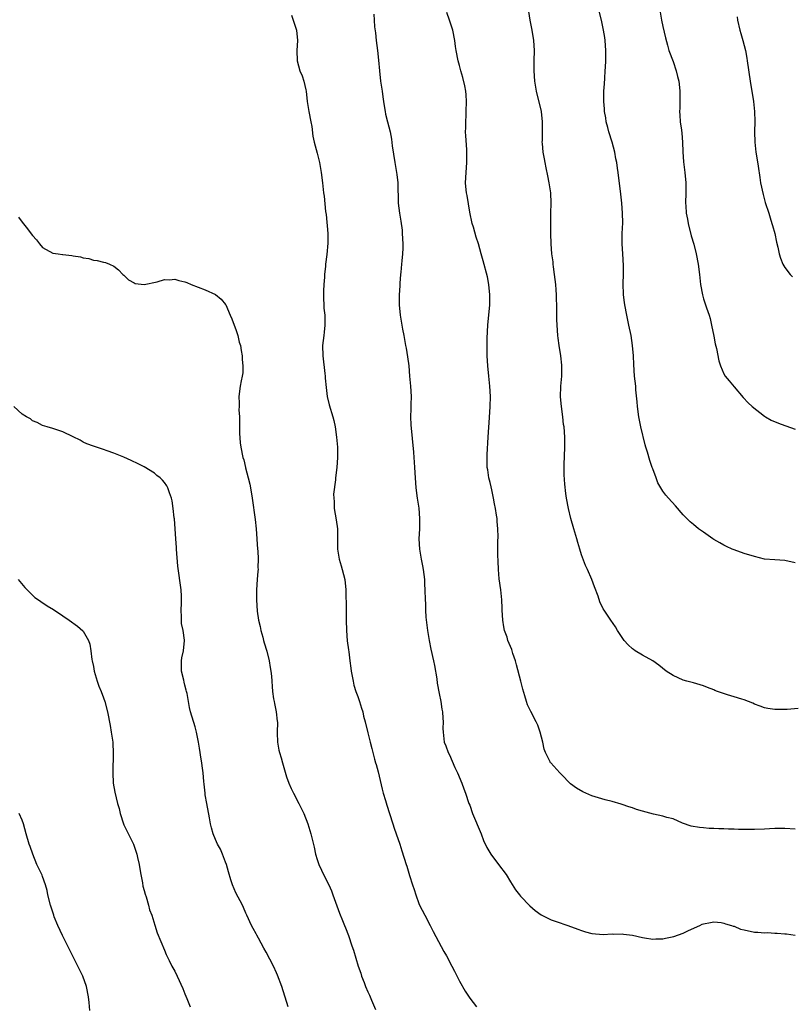
# Model space of a CAD drawing. Units: inches. Extents: x 2535000 to 2538000, y 1560000 to 1563000.
# Drawn here: x 2536322 to 2536474, y 1561829 to 1562023 of the extents above; entities that cross this region are included whole.
import ezdxf

# ---------------------------------------------------------------- set-up
doc = ezdxf.new("R2010")
doc.units = ezdxf.units.IN
doc.header["$MEASUREMENT"] = 0
doc.layers.add('LD25351560_10ft', color=133, linetype='Continuous')

msp = doc.modelspace()

# ---------------------------------------------------------------- linework, layer by layer
at = {"layer": 'LD25351560_10ft'}
for points, elevation in [([(2536475, 1561916.29), (2536473, 1561916.77), (2536471, 1561916.9), (2536469, 1561917.04), (2536467, 1561917.5), (2536465, 1561918.14), (2536463, 1561918.83), (2536462.61, 1561919), (2536461.51, 1561919.51), (2536461, 1561919.73), (2536460.2, 1561920.2), (2536459, 1561920.89), (2536458.83, 1561921), (2536457, 1561922.29), (2536456.04, 1561923), (2536455, 1561923.8), (2536454.36, 1561924.36), (2536453.69, 1561925), (2536453, 1561925.7), (2536451.48, 1561927.48), (2536450.09, 1561929), (2536449.59, 1561929.59), (2536449, 1561930.37), (2536448.59, 1561931), (2536448.02, 1561932.02), (2536447.67, 1561933), (2536447, 1561934.76), (2536446.93, 1561935), (2536446.41, 1561936.41), (2536445.96, 1561938.04), (2536445.65, 1561939), (2536445.51, 1561939.51), (2536444.69, 1561943), (2536444.27, 1561945), (2536443.99, 1561947), (2536443.94, 1561947.94), (2536443.71, 1561950.29), (2536443.67, 1561951), (2536443.44, 1561953), (2536443.27, 1561955.27), (2536443.21, 1561957), (2536443.06, 1561959), (2536442.75, 1561961), (2536442.33, 1561963), (2536441.89, 1561965), (2536441.5, 1561967), (2536441.44, 1561967.44), (2536441.25, 1561969), (2536441.22, 1561971.22), (2536441.29, 1561973), (2536441.27, 1561974.73), (2536441.1, 1561977), (2536441, 1561979), (2536441.03, 1561981), (2536441.1, 1561983.1), (2536441.08, 1561985), (2536440.94, 1561987), (2536440.75, 1561988.75), (2536440.19, 1561993), (2536440.1, 1561993.9), (2536439.93, 1561995), (2536439.74, 1561995.74), (2536439.55, 1561997), (2536439.01, 1561999.01), (2536438.39, 1562001), (2536438.15, 1562001.85), (2536437.86, 1562003), (2536437.77, 1562003.77), (2536437.52, 1562005), (2536437.51, 1562005.51), (2536437.38, 1562007), (2536437.41, 1562009), (2536437.55, 1562010.45), (2536437.56, 1562011.56), (2536437.67, 1562013), (2536437.7, 1562013.7), (2536437.78, 1562015), (2536437.79, 1562017), (2536437.63, 1562019), (2536437.56, 1562019.56), (2536437.35, 1562021), (2536436.96, 1562023), (2536436.2, 1562025.8)], 8250), ([(2536375.94, 1562023.94), (2536376.29, 1562023), (2536376.91, 1562021), (2536377.11, 1562019), (2536377.02, 1562017), (2536377.07, 1562015), (2536377.62, 1562013), (2536378.02, 1562012.02), (2536378.38, 1562011), (2536378.76, 1562009.24), (2536378.82, 1562009), (2536379.05, 1562007), (2536379.38, 1562005), (2536379.76, 1562003), (2536379.92, 1562002.08), (2536380.18, 1562000.18), (2536380.42, 1561999), (2536381, 1561996.84), (2536381.45, 1561995), (2536381.81, 1561993), (2536382.06, 1561991), (2536382.27, 1561989), (2536382.37, 1561988.37), (2536382.66, 1561985.34), (2536382.76, 1561984.76), (2536383.1, 1561981), (2536383.12, 1561979.12), (2536382.91, 1561976.91), (2536382.65, 1561975), (2536382.63, 1561974.63), (2536382.46, 1561973), (2536382.46, 1561972.46), (2536382.33, 1561971), (2536382.25, 1561969.75), (2536382.26, 1561968.26), (2536382.32, 1561967), (2536382.33, 1561966.33), (2536382.51, 1561965), (2536382.48, 1561964.48), (2536382.51, 1561963), (2536382.37, 1561961.63), (2536382.28, 1561961), (2536382.08, 1561959), (2536382.12, 1561957), (2536382.52, 1561953.48), (2536382.57, 1561953), (2536382.58, 1561952.58), (2536382.75, 1561950.75), (2536382.99, 1561949), (2536383.36, 1561947.36), (2536384.07, 1561945), (2536384.26, 1561944.26), (2536384.52, 1561943), (2536384.8, 1561941), (2536384.98, 1561939), (2536385, 1561937), (2536384.84, 1561935), (2536384.61, 1561933), (2536384.59, 1561932.59), (2536384.24, 1561929.76), (2536384.26, 1561929), (2536384.34, 1561928.34), (2536384.37, 1561927), (2536384.75, 1561924.75), (2536384.99, 1561923), (2536384.97, 1561919), (2536385.32, 1561917), (2536385.7, 1561915.7), (2536385.94, 1561915), (2536386.42, 1561913), (2536386.61, 1561911), (2536386.67, 1561909.33), (2536386.68, 1561908.68), (2536386.72, 1561907), (2536386.72, 1561905), (2536386.75, 1561903), (2536386.93, 1561900.93), (2536387.16, 1561899.16), (2536387.23, 1561898.77), (2536387.45, 1561897), (2536387.6, 1561895.6), (2536387.69, 1561895), (2536388.05, 1561893), (2536388.24, 1561892.24), (2536388.62, 1561891), (2536389, 1561889.98), (2536389.34, 1561889), (2536389.71, 1561887.71), (2536389.96, 1561887), (2536390.14, 1561886.14), (2536390.47, 1561885), (2536391, 1561882.85), (2536391.43, 1561881), (2536391.76, 1561879.76), (2536391.94, 1561879), (2536392.29, 1561877.71), (2536392.49, 1561877), (2536392.61, 1561876.61), (2536393, 1561875.19), (2536393.79, 1561871.79), (2536394.01, 1561871), (2536394.45, 1561869.55), (2536394.68, 1561868.68), (2536395.24, 1561867), (2536395.86, 1561865), (2536396.14, 1561864.14), (2536396.53, 1561863), (2536397.24, 1561861), (2536397.68, 1561859.68), (2536398.51, 1561857), (2536398.64, 1561856.64), (2536399.15, 1561854.85), (2536399.73, 1561853), (2536400.07, 1561852.07), (2536400.38, 1561851), (2536401, 1561849.34), (2536401.14, 1561849), (2536402.16, 1561847), (2536403.21, 1561845), (2536403.81, 1561843.81), (2536405.9, 1561839.9), (2536406.44, 1561839), (2536407.5, 1561837), (2536407.99, 1561835.99), (2536409, 1561834.05), (2536410.1, 1561832.1), (2536411, 1561830.72), (2536412.32, 1561829)], 8210), ([(2536392.14, 1562024.14), (2536392.24, 1562023), (2536392.31, 1562021.69), (2536392.48, 1562020.48), (2536392.6, 1562019), (2536392.86, 1562017), (2536393.08, 1562015.08), (2536393.25, 1562013), (2536393.49, 1562011), (2536393.79, 1562009), (2536393.89, 1562007.89), (2536394.03, 1562007), (2536394.26, 1562005.74), (2536394.35, 1562005), (2536394.46, 1562004.46), (2536394.84, 1562003), (2536395.33, 1562001), (2536395.6, 1561999.6), (2536395.74, 1561998.26), (2536396.27, 1561995), (2536396.56, 1561993.44), (2536396.63, 1561993), (2536396.66, 1561992.66), (2536396.88, 1561991), (2536396.96, 1561987), (2536397.18, 1561985), (2536397.45, 1561983.45), (2536397.69, 1561981.69), (2536397.75, 1561981), (2536397.86, 1561979), (2536397.86, 1561978.14), (2536397.8, 1561977), (2536397.64, 1561975.64), (2536397.61, 1561975), (2536397.44, 1561973.44), (2536397.42, 1561973), (2536397.26, 1561971.26), (2536397.25, 1561970.75), (2536397.11, 1561969), (2536397.12, 1561967), (2536397.34, 1561965), (2536397.66, 1561963), (2536397.79, 1561962.21), (2536398.02, 1561961), (2536398.2, 1561960.2), (2536398.41, 1561959), (2536398.52, 1561958.52), (2536398.79, 1561956.79), (2536399.01, 1561955.01), (2536399.19, 1561953), (2536399.36, 1561951), (2536399.46, 1561949), (2536399.43, 1561947.43), (2536399.45, 1561946.55), (2536399.39, 1561945), (2536399.42, 1561943.42), (2536399.97, 1561938.03), (2536400.04, 1561937), (2536400.06, 1561936.06), (2536400.15, 1561935), (2536400.25, 1561933), (2536400.42, 1561931), (2536400.7, 1561929), (2536401.01, 1561927.01), (2536401.16, 1561925), (2536401.13, 1561923), (2536401.03, 1561921), (2536401.12, 1561919), (2536401.46, 1561917), (2536401.72, 1561915.72), (2536401.84, 1561915), (2536402.09, 1561913), (2536402.12, 1561912.12), (2536402.2, 1561911), (2536402.24, 1561909), (2536402.31, 1561908.31), (2536402.32, 1561907), (2536402.4, 1561905.6), (2536402.73, 1561903), (2536403, 1561901.05), (2536403.33, 1561899.33), (2536403.89, 1561897), (2536404.09, 1561896.09), (2536404.52, 1561893.48), (2536404.62, 1561892.62), (2536405, 1561890.57), (2536405.32, 1561889), (2536405.54, 1561887.54), (2536405.65, 1561887), (2536405.73, 1561885.73), (2536405.79, 1561885), (2536405.75, 1561883.75), (2536405.76, 1561883), (2536406.01, 1561881), (2536406.32, 1561880.32), (2536406.77, 1561879), (2536407, 1561878.53), (2536408.05, 1561876.05), (2536408.59, 1561875), (2536409.46, 1561873), (2536409.85, 1561871.85), (2536410.18, 1561871), (2536410.85, 1561869), (2536411, 1561868.62), (2536411.58, 1561867), (2536413.26, 1561863), (2536413.72, 1561861.72), (2536414.35, 1561860.35), (2536415.16, 1561859), (2536416.69, 1561857), (2536418.15, 1561855), (2536419, 1561853.56), (2536420.01, 1561852.01), (2536420.79, 1561851), (2536421, 1561850.75), (2536422.85, 1561848.85), (2536423.91, 1561847.91), (2536425.06, 1561847.06), (2536427, 1561846.11), (2536429, 1561845.45), (2536429.35, 1561845.35), (2536430.34, 1561845), (2536432.28, 1561844.28), (2536433, 1561843.98), (2536433.77, 1561843.77), (2536435, 1561843.41), (2536437.23, 1561843.23), (2536439, 1561843.35), (2536439.3, 1561843.3), (2536441, 1561843.35), (2536441.27, 1561843.27), (2536443, 1561843.07), (2536445, 1561842.6), (2536445.42, 1561842.58), (2536447, 1561842.3), (2536447.65, 1561842.35), (2536449, 1561842.36), (2536449.53, 1561842.47), (2536451.17, 1561842.83), (2536453, 1561843.5), (2536454.02, 1561844.02), (2536456.3, 1561845), (2536456.76, 1561845.24), (2536457, 1561845.34), (2536458.4, 1561845.6), (2536459, 1561845.69), (2536460.45, 1561845.55), (2536461, 1561845.48), (2536461.35, 1561845.35), (2536462.48, 1561845), (2536462.86, 1561844.86), (2536463, 1561844.84), (2536464.3, 1561844.3), (2536465, 1561844.12), (2536467, 1561843.68), (2536467.69, 1561843.69), (2536469, 1561843.54), (2536469.59, 1561843.59), (2536471, 1561843.51), (2536471.5, 1561843.5), (2536473, 1561843.37), (2536473.33, 1561843.33), (2536475, 1561843.1)], 8220), ([(2536475, 1561863.91), (2536473, 1561864.03), (2536471, 1561864.05), (2536470, 1561864), (2536469, 1561863.93), (2536467, 1561863.85), (2536463.88, 1561863.88), (2536463, 1561863.94), (2536461.93, 1561863.93), (2536461, 1561864.01), (2536460, 1561864), (2536459, 1561864.09), (2536458.09, 1561864.09), (2536457, 1561864.19), (2536456.24, 1561864.23), (2536454.54, 1561864.54), (2536452.87, 1561865.13), (2536451, 1561865.95), (2536449.78, 1561866.22), (2536449, 1561866.48), (2536447.15, 1561866.85), (2536445, 1561867.45), (2536443.82, 1561867.82), (2536443, 1561868.14), (2536442.31, 1561868.31), (2536441, 1561868.8), (2536440.83, 1561868.83), (2536439, 1561869.36), (2536437.68, 1561869.68), (2536435, 1561870.51), (2536433.87, 1561871), (2536433.27, 1561871.27), (2536431.99, 1561871.99), (2536430.86, 1561872.86), (2536429, 1561874.72), (2536428.75, 1561875), (2536426.94, 1561876.94), (2536426.89, 1561877), (2536426.82, 1561877.18), (2536425.9, 1561879), (2536425.64, 1561879.64), (2536425.39, 1561881), (2536424.89, 1561883), (2536424.38, 1561884.38), (2536424.09, 1561885), (2536423.03, 1561887.03), (2536422.38, 1561888.38), (2536422.15, 1561889), (2536421.87, 1561890.13), (2536421.44, 1561891.44), (2536421.09, 1561893), (2536420.24, 1561896.24), (2536420.02, 1561897), (2536419.52, 1561898.48), (2536419.37, 1561899), (2536419.27, 1561899.27), (2536419, 1561899.87), (2536418.54, 1561901), (2536418.35, 1561901.65), (2536417.87, 1561903), (2536417.69, 1561903.69), (2536417.52, 1561905), (2536417.39, 1561907), (2536417.39, 1561907.39), (2536417.31, 1561909), (2536417.14, 1561911), (2536416.83, 1561913.17), (2536416.65, 1561915), (2536416.61, 1561916.61), (2536416.58, 1561917), (2536416.57, 1561917.43), (2536416.57, 1561920.57), (2536416.61, 1561921.39), (2536416.54, 1561923), (2536416.39, 1561924.39), (2536416.38, 1561925), (2536416.31, 1561925.69), (2536416.1, 1561927), (2536415.91, 1561927.91), (2536415.72, 1561929), (2536415.34, 1561930.66), (2536415.22, 1561931.22), (2536415, 1561932.08), (2536414.78, 1561933), (2536414.56, 1561934.56), (2536414.47, 1561935), (2536414.44, 1561936.44), (2536414.41, 1561937), (2536414.43, 1561937.57), (2536414.66, 1561941), (2536414.87, 1561944.87), (2536415.01, 1561946.99), (2536415.07, 1561949), (2536414.99, 1561951), (2536414.79, 1561953), (2536414.56, 1561955), (2536414.44, 1561957), (2536414.43, 1561958.43), (2536414.45, 1561960.45), (2536414.56, 1561963), (2536414.94, 1561967), (2536414.98, 1561968.98), (2536414.78, 1561971), (2536414.48, 1561972.48), (2536413.63, 1561975.63), (2536413.28, 1561977), (2536412.71, 1561979), (2536412.29, 1561980.29), (2536411.73, 1561982.27), (2536411.51, 1561983), (2536411, 1561985.24), (2536410.48, 1561988.48), (2536410.36, 1561989), (2536410.27, 1561990.27), (2536410.16, 1561991), (2536410.28, 1561993), (2536410.45, 1561995), (2536410.46, 1561997), (2536410.44, 1561997.56), (2536410.22, 1562000.22), (2536410.2, 1562001), (2536410.23, 1562001.77), (2536410.22, 1562003), (2536410.28, 1562004.28), (2536410.33, 1562005), (2536410.36, 1562007), (2536410.29, 1562008.29), (2536410.22, 1562009), (2536410.05, 1562010.05), (2536409.68, 1562011.68), (2536409.29, 1562013), (2536409, 1562014.08), (2536408.72, 1562015), (2536408.34, 1562017), (2536408.22, 1562017.78), (2536408.08, 1562019), (2536407.66, 1562021), (2536407.03, 1562022.97), (2536406.49, 1562024.49)], 8230), ([(2536475.64, 1561887.64), (2536473.46, 1561887.46), (2536471.46, 1561887.46), (2536471, 1561887.48), (2536469.64, 1561887.64), (2536469, 1561887.75), (2536468.14, 1561888.14), (2536467, 1561888.52), (2536466.72, 1561888.72), (2536465, 1561889.37), (2536464.54, 1561889.46), (2536463, 1561889.97), (2536461.69, 1561890.31), (2536459.75, 1561891), (2536459.22, 1561891.22), (2536459, 1561891.29), (2536457.8, 1561891.8), (2536457, 1561892.08), (2536455, 1561892.68), (2536453.72, 1561893), (2536453, 1561893.24), (2536451, 1561894.15), (2536449.63, 1561895), (2536448.18, 1561896.18), (2536447, 1561897), (2536445, 1561898.14), (2536443.55, 1561899), (2536443.22, 1561899.22), (2536443, 1561899.38), (2536442.18, 1561900.18), (2536441.42, 1561901), (2536441, 1561901.6), (2536440.08, 1561903), (2536439.68, 1561903.68), (2536438.77, 1561905), (2536438.38, 1561905.62), (2536437.47, 1561907), (2536437.27, 1561907.27), (2536436.62, 1561908.62), (2536436.26, 1561909.74), (2536435.55, 1561911.55), (2536435.05, 1561913), (2536434.17, 1561915), (2536433.76, 1561915.76), (2536433, 1561917.87), (2536432.65, 1561919), (2536432.27, 1561920.27), (2536432.08, 1561921), (2536431.49, 1561923), (2536430.92, 1561925), (2536430.44, 1561927), (2536430.08, 1561929), (2536429.93, 1561929.93), (2536429.73, 1561931.73), (2536429.61, 1561933.61), (2536429.58, 1561935.58), (2536429.69, 1561939), (2536429.69, 1561941), (2536429.56, 1561943), (2536429.49, 1561943.49), (2536429.32, 1561945), (2536429.05, 1561947.05), (2536428.89, 1561948.89), (2536428.94, 1561951), (2536429.1, 1561953), (2536429.12, 1561955.12), (2536428.94, 1561957), (2536428.63, 1561959), (2536428.44, 1561960.44), (2536428.34, 1561961), (2536428.18, 1561963), (2536428.14, 1561964.14), (2536428.16, 1561965.84), (2536428.13, 1561967), (2536428.07, 1561968.07), (2536428.06, 1561969), (2536428.02, 1561969.98), (2536427.93, 1561971), (2536427.72, 1561973), (2536427.5, 1561974.5), (2536427.45, 1561975), (2536427.43, 1561975.43), (2536427.19, 1561977), (2536427.03, 1561978.97), (2536426.99, 1561981), (2536426.97, 1561983), (2536426.96, 1561985), (2536427.01, 1561986.99), (2536426.96, 1561989), (2536426.67, 1561991), (2536426.35, 1561992.35), (2536426.08, 1561993.92), (2536425.84, 1561995), (2536425.7, 1561995.7), (2536425.49, 1561997), (2536425.31, 1561998.69), (2536425.29, 1561999), (2536425.31, 1561999.31), (2536425.3, 1562001), (2536425.33, 1562002.67), (2536425.35, 1562003), (2536425.15, 1562005), (2536424.15, 1562009), (2536423.83, 1562011), (2536423.7, 1562013), (2536423.71, 1562015), (2536423.76, 1562017), (2536423.65, 1562019), (2536423.31, 1562021), (2536422.89, 1562023), (2536422.67, 1562024.67)], 8240), ([(2536448.5, 1562024.51), (2536448.73, 1562023), (2536449, 1562021.7), (2536449.5, 1562019.5), (2536449.93, 1562018.07), (2536450.21, 1562017), (2536451, 1562014.81), (2536451.61, 1562013), (2536451.9, 1562011.9), (2536452.12, 1562011), (2536452.28, 1562009.72), (2536452.35, 1562009), (2536452.33, 1562008.33), (2536452.33, 1562005.67), (2536452.29, 1562005), (2536452.32, 1562004.32), (2536452.43, 1562003), (2536452.64, 1562001.36), (2536452.74, 1562000.74), (2536452.88, 1561999), (2536452.94, 1561997.06), (2536453.09, 1561995.09), (2536453.35, 1561993), (2536453.5, 1561991), (2536453.51, 1561989), (2536453.48, 1561987), (2536453.5, 1561986.5), (2536453.6, 1561985), (2536453.84, 1561983.84), (2536453.97, 1561983), (2536454.6, 1561980.6), (2536455.09, 1561978.91), (2536455.56, 1561977), (2536455.96, 1561975), (2536456.24, 1561973), (2536456.44, 1561971), (2536456.77, 1561969), (2536457, 1561968.17), (2536457.58, 1561966.42), (2536458.09, 1561965), (2536458.3, 1561964.3), (2536458.59, 1561963), (2536459, 1561960.82), (2536459.31, 1561959.31), (2536459.56, 1561958.44), (2536460.02, 1561956.02), (2536460.35, 1561955), (2536461, 1561953.44), (2536461.27, 1561953), (2536462.07, 1561952.07), (2536463, 1561950.89), (2536464.81, 1561948.81), (2536465.77, 1561947.77), (2536466.59, 1561947), (2536469, 1561945.11), (2536469.17, 1561945), (2536470.34, 1561944.34), (2536471.73, 1561943.73), (2536473, 1561943.28), (2536473.2, 1561943.2), (2536475, 1561942.54)], 8260), ([(2536463.6, 1562023.6), (2536463.69, 1562023), (2536464.17, 1562021), (2536464.34, 1562020.34), (2536464.73, 1562019), (2536465.25, 1562017), (2536465.53, 1562015.53), (2536465.62, 1562015), (2536466.16, 1562011), (2536466.83, 1562007), (2536467.05, 1562005), (2536467.07, 1562003.07), (2536467, 1562001), (2536467.08, 1561999), (2536467.32, 1561997), (2536467.53, 1561995.53), (2536467.74, 1561994.26), (2536468.06, 1561992.06), (2536468.24, 1561991), (2536468.71, 1561988.71), (2536469.15, 1561987.15), (2536469.85, 1561985), (2536470.11, 1561984.11), (2536470.47, 1561983), (2536470.57, 1561982.57), (2536471, 1561981), (2536471.35, 1561979.35), (2536471.63, 1561978.37), (2536471.91, 1561977), (2536472.17, 1561976.17), (2536472.63, 1561975), (2536473, 1561974.37), (2536474.07, 1561973), (2536474.53, 1561972.53)], 8270), ([(2536322.25, 1561984.25), (2536323, 1561983.27), (2536323.73, 1561982.27), (2536325, 1561980.61), (2536325.78, 1561979.78), (2536326.36, 1561979), (2536327, 1561978.3), (2536329, 1561977.16), (2536330.05, 1561977), (2536330.9, 1561976.9), (2536331, 1561976.87), (2536332.71, 1561976.71), (2536333, 1561976.62), (2536334.44, 1561976.44), (2536335, 1561976.23), (2536336.11, 1561976.11), (2536337, 1561975.81), (2536337.75, 1561975.75), (2536339, 1561975.4), (2536339.34, 1561975.34), (2536340.18, 1561975), (2536341, 1561974.61), (2536341.89, 1561973.89), (2536342.8, 1561973), (2536343, 1561972.83), (2536343.92, 1561971.92), (2536345, 1561971.32), (2536345.22, 1561971.22), (2536347, 1561970.99), (2536349.53, 1561971.53), (2536351, 1561971.98), (2536351.94, 1561971.94), (2536353, 1561972.04), (2536353.8, 1561971.8), (2536355, 1561971.52), (2536355.38, 1561971.38), (2536356.21, 1561971), (2536359, 1561969.94), (2536361, 1561969.03), (2536362.11, 1561968.11), (2536363, 1561967.07), (2536363.04, 1561967), (2536363.88, 1561965), (2536364.23, 1561964.23), (2536364.66, 1561963), (2536365, 1561962.18), (2536365.37, 1561961), (2536365.69, 1561959.69), (2536365.9, 1561959), (2536366.04, 1561958.04), (2536366.26, 1561957), (2536366.28, 1561956.28), (2536366.41, 1561955), (2536366.35, 1561953.65), (2536366.27, 1561953), (2536366.05, 1561952.05), (2536365.88, 1561951), (2536365.59, 1561949), (2536365.67, 1561947.67), (2536365.64, 1561947), (2536365.62, 1561946.38), (2536365.73, 1561945), (2536365.75, 1561941.75), (2536365.87, 1561939.87), (2536366, 1561939), (2536366.36, 1561937), (2536366.55, 1561936.55), (2536366.89, 1561935), (2536366.93, 1561934.93), (2536367.42, 1561933), (2536367.73, 1561931.73), (2536367.88, 1561931), (2536368.21, 1561929), (2536368.79, 1561924.78), (2536368.98, 1561923), (2536369.29, 1561919), (2536369.33, 1561918.67), (2536369.41, 1561917), (2536369.35, 1561915.35), (2536369.37, 1561915), (2536369.36, 1561914.64), (2536369.2, 1561913), (2536369.07, 1561911), (2536369.07, 1561909), (2536369.23, 1561906.77), (2536369.49, 1561905), (2536369.77, 1561903.77), (2536369.92, 1561903), (2536370.3, 1561901.7), (2536370.47, 1561901), (2536370.56, 1561900.56), (2536371.1, 1561898.9), (2536371.55, 1561897), (2536371.74, 1561895.74), (2536371.9, 1561895), (2536371.99, 1561894.01), (2536372.19, 1561891), (2536372.42, 1561889.58), (2536372.53, 1561889), (2536372.63, 1561888.63), (2536372.96, 1561887), (2536373.15, 1561885.15), (2536373.17, 1561885), (2536373.16, 1561882.84), (2536373.2, 1561881), (2536373.49, 1561879.49), (2536373.57, 1561879), (2536373.92, 1561877.92), (2536374.18, 1561877), (2536375, 1561874.19), (2536375.43, 1561873), (2536375.91, 1561871.91), (2536376.35, 1561871), (2536377.39, 1561869), (2536377.93, 1561867.93), (2536378.35, 1561867), (2536379.14, 1561865), (2536379.75, 1561863), (2536380.38, 1561860.38), (2536380.68, 1561859), (2536381, 1561857.97), (2536381.33, 1561857), (2536381.85, 1561855.85), (2536382.5, 1561854.5), (2536383.27, 1561853), (2536383.8, 1561851.8), (2536384.11, 1561851), (2536384.85, 1561848.85), (2536385.39, 1561847.39), (2536386.01, 1561845.99), (2536386.4, 1561845), (2536386.55, 1561844.55), (2536387.16, 1561843), (2536387.83, 1561841), (2536388.14, 1561840.14), (2536389.07, 1561837), (2536389.6, 1561835.6), (2536389.75, 1561835), (2536390.22, 1561833.78), (2536390.54, 1561833), (2536391, 1561831.92), (2536391.29, 1561831.29), (2536391.72, 1561830.28), (2536392.5, 1561828.5)], 8200), ([(2536375.32, 1561829), (2536374.02, 1561833), (2536373.21, 1561835.21), (2536373, 1561835.69), (2536372.38, 1561837), (2536371, 1561839.73), (2536370.54, 1561840.54), (2536369.47, 1561842.53), (2536369.12, 1561843.12), (2536369, 1561843.38), (2536368.38, 1561844.38), (2536368.06, 1561845), (2536367.17, 1561847), (2536367, 1561847.44), (2536366.52, 1561848.52), (2536366.29, 1561849), (2536365, 1561851.41), (2536364.32, 1561853), (2536364.04, 1561853.96), (2536363.54, 1561855.54), (2536363.15, 1561857), (2536363, 1561857.43), (2536362.39, 1561859), (2536361.98, 1561859.98), (2536361.41, 1561861), (2536361, 1561861.92), (2536360.54, 1561863), (2536360.21, 1561864.21), (2536360.03, 1561865), (2536359.83, 1561866.17), (2536359.29, 1561869), (2536359, 1561870.7), (2536358.96, 1561871), (2536358.78, 1561872.78), (2536358.72, 1561873.28), (2536358.55, 1561875), (2536358.36, 1561876.36), (2536358.29, 1561877), (2536358.11, 1561878.11), (2536358, 1561879), (2536357.87, 1561879.87), (2536357.66, 1561881), (2536357.26, 1561883), (2536357, 1561884.02), (2536356.09, 1561887), (2536355.87, 1561887.87), (2536355.4, 1561890.6), (2536355.31, 1561891), (2536355.23, 1561891.23), (2536355, 1561892.24), (2536354.83, 1561892.83), (2536354.75, 1561893.25), (2536354.34, 1561895), (2536354.33, 1561897), (2536354.41, 1561897.59), (2536354.69, 1561899), (2536354.89, 1561901), (2536354.89, 1561901.11), (2536354.62, 1561903), (2536354.34, 1561904.34), (2536354.31, 1561905), (2536354.31, 1561905.69), (2536354.27, 1561907), (2536354.33, 1561908.33), (2536354.34, 1561909), (2536354.29, 1561909.71), (2536354.23, 1561911), (2536353.62, 1561915.62), (2536353.31, 1561919), (2536353.31, 1561919.31), (2536353.17, 1561921), (2536352.91, 1561924.91), (2536352.87, 1561925.13), (2536352.68, 1561927), (2536352.49, 1561928.49), (2536352.34, 1561929), (2536351.93, 1561930.07), (2536351.65, 1561931), (2536351.42, 1561931.42), (2536351, 1561932.06), (2536350.57, 1561932.57), (2536350.11, 1561933), (2536349.48, 1561933.48), (2536349, 1561933.89), (2536347, 1561935.14), (2536345.77, 1561935.77), (2536344.42, 1561936.42), (2536343, 1561937.03), (2536341, 1561937.87), (2536339.69, 1561938.31), (2536339, 1561938.57), (2536337, 1561939.19), (2536335.71, 1561939.71), (2536335, 1561940.02), (2536334.37, 1561940.37), (2536333, 1561941.08), (2536331, 1561942.01), (2536329, 1561942.67), (2536327.87, 1561943), (2536327, 1561943.3), (2536325.89, 1561943.89), (2536325, 1561944.23), (2536324.58, 1561944.58), (2536323.82, 1561945), (2536323, 1561945.52), (2536321.32, 1561947)], 8190), ([(2536322.2, 1561913), (2536323.47, 1561911.47), (2536325, 1561909.92), (2536325.49, 1561909.49), (2536326.21, 1561909), (2536326.66, 1561908.66), (2536327.86, 1561907.86), (2536329.11, 1561907.11), (2536331, 1561905.85), (2536332.24, 1561905), (2536333.86, 1561903.86), (2536334.92, 1561902.92), (2536335, 1561902.83), (2536336.01, 1561901), (2536336.29, 1561900.29), (2536336.49, 1561899), (2536336.7, 1561897.3), (2536336.75, 1561897), (2536337, 1561895.92), (2536337.16, 1561895), (2536337.74, 1561893), (2536338.05, 1561892.05), (2536338.51, 1561891), (2536339, 1561889.72), (2536339.26, 1561889), (2536339.78, 1561887), (2536340.29, 1561884.29), (2536340.51, 1561883), (2536340.78, 1561881), (2536340.8, 1561880.8), (2536340.89, 1561879), (2536340.78, 1561875), (2536340.9, 1561873), (2536341.18, 1561871.18), (2536341.71, 1561869), (2536342.02, 1561868.02), (2536342.25, 1561867), (2536342.92, 1561865), (2536343, 1561864.81), (2536344.86, 1561861), (2536345.42, 1561859.42), (2536345.54, 1561859), (2536345.67, 1561858.33), (2536345.98, 1561857), (2536346.11, 1561856.11), (2536346.31, 1561855), (2536346.65, 1561853.35), (2536346.73, 1561852.73), (2536347, 1561851.86), (2536347.16, 1561851.16), (2536347.37, 1561850.63), (2536347.85, 1561849), (2536348.05, 1561848.05), (2536348.45, 1561847), (2536349.04, 1561845.04), (2536349.55, 1561843.55), (2536351, 1561840.11), (2536351.29, 1561839.29), (2536351.92, 1561838.08), (2536352.43, 1561837), (2536353, 1561836), (2536353.48, 1561835), (2536354.59, 1561832.59), (2536355, 1561831.57), (2536355.34, 1561830.66), (2536356.01, 1561829)], 8180), ([(2536336.26, 1561828.26), (2536336.16, 1561829.84), (2536336.03, 1561831), (2536335.63, 1561833), (2536334.92, 1561835), (2536333.94, 1561837), (2536333, 1561838.82), (2536332.29, 1561840.29), (2536330.9, 1561843), (2536329.98, 1561845), (2536329.29, 1561846.71), (2536329.18, 1561847), (2536328.54, 1561849), (2536328.05, 1561851), (2536327.86, 1561851.86), (2536327.55, 1561853), (2536327, 1561854.65), (2536326.9, 1561854.9), (2536326.22, 1561856.22), (2536325.85, 1561857), (2536325.05, 1561859), (2536324.52, 1561860.52), (2536324.37, 1561861), (2536323.79, 1561863), (2536323.24, 1561865), (2536323, 1561865.69), (2536322.35, 1561867)], 8170)]:
    msp.add_lwpolyline(points, dxfattribs=dict(at, elevation=elevation))

doc.saveas('drawing.dxf')
